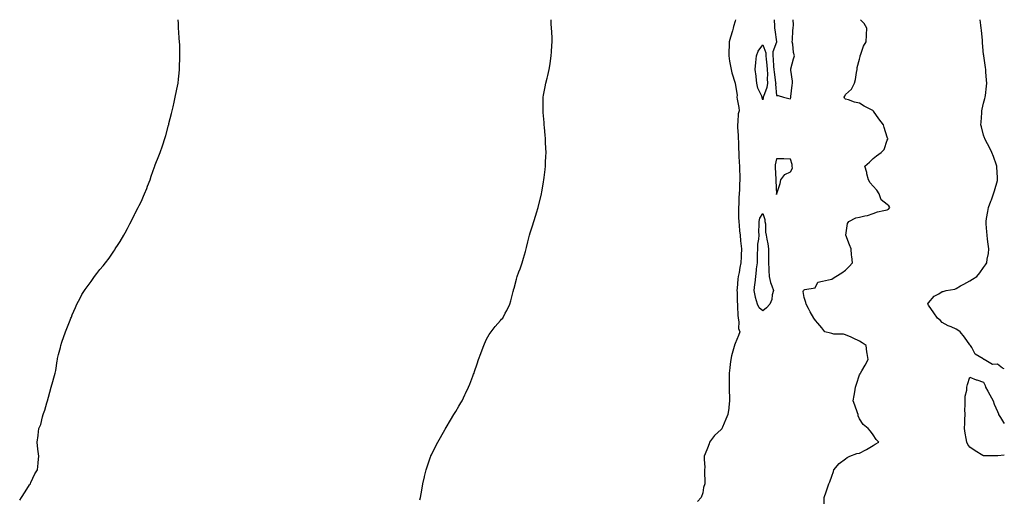
# Model space of a CAD drawing. Units: inches. Extents: x 884003 to 886643, y 7263578 to 7266218.
# Drawn here: x 885930 to 886643, y 7265871 to 7266218 of the extents above; entities that cross this region are included whole.
import ezdxf

# ---------------------------------------------------------------- set-up
doc = ezdxf.new("R2010")
doc.units = ezdxf.units.IN
doc.header["$MEASUREMENT"] = 0
doc.layers.add('Contour_88407263', color=7, linetype='Continuous', true_color=0x88f620)

msp = doc.modelspace()

# ---------------------------------------------------------------- linework, layer by layer
at = {"layer": 'Contour_88407263'}
for points in [[(885929.94, 7265870.04, 3325), (885931.33, 7265871.92, 3325), (885933.95, 7265876.02, 3325), (885937.14, 7265881.01, 3325), (885937.71, 7265881.92, 3325), (885937.8, 7265882.17, 3325), (885938.05, 7265882.88, 3325), (885940.93, 7265889.04, 3325), (885942.92, 7265891.92, 3325), (885943.29, 7265896.69, 3325), (885943.38, 7265897.25, 3325), (885943.81, 7265901.92, 3325), (885943.05, 7265906.92, 3325), (885942.66, 7265911.92, 3325), (885943.28, 7265916.7, 3325), (885943.28, 7265917.14, 3325), (885943.77, 7265921.92, 3325), (885945.13, 7265924.84, 3325), (885946.46, 7265930.33, 3325), (885946.99, 7265931.92, 3325), (885947.27, 7265932.7, 3325), (885948.05, 7265935.25, 3325), (885949.61, 7265940.37, 3325), (885950.05, 7265941.92, 3325), (885950.74, 7265944.62, 3325), (885951.65, 7265948.32, 3325), (885952.82, 7265951.92, 3325), (885954, 7265955.96, 3325), (885954.72, 7265958.59, 3325), (885955.66, 7265961.92, 3325), (885956.15, 7265963.82, 3325), (885956.99, 7265970.86, 3325), (885957.2, 7265971.92, 3325), (885957.39, 7265972.58, 3325), (885958.05, 7265975.6, 3325), (885959.38, 7265980.58, 3325), (885959.74, 7265981.92, 3325), (885960.55, 7265984.42, 3325), (885963.05, 7265991.92, 3325), (885964.52, 7265995.45, 3325), (885966.46, 7266000.33, 3325), (885967.09, 7266001.92, 3325), (885967.38, 7266002.59, 3325), (885968.05, 7266004.33, 3325), (885970.34, 7266009.63, 3325), (885971.28, 7266011.92, 3325), (885973.63, 7266016.34, 3325), (885975.05, 7266018.92, 3325), (885976.76, 7266021.92, 3325), (885977.35, 7266022.62, 3325), (885978.05, 7266023.5, 3325), (885981.63, 7266028.34, 3325), (885984.05, 7266031.92, 3325), (885985.89, 7266034.08, 3325), (885988.05, 7266037, 3325), (885990.33, 7266039.64, 3325), (885992.08, 7266041.92, 3325), (885994.67, 7266045.3, 3325), (885998.05, 7266050.28, 3325), (885998.72, 7266051.25, 3325), (885999.15, 7266051.92, 3325), (886001.27, 7266055.13, 3325), (886002.72, 7266057.25, 3325), (886005.42, 7266061.92, 3325), (886006.43, 7266063.54, 3325), (886008.05, 7266066.64, 3325), (886009.82, 7266070.15, 3325), (886010.62, 7266071.92, 3325), (886013.17, 7266076.8, 3325), (886013.42, 7266077.29, 3325), (886015.82, 7266081.92, 3325), (886016.58, 7266083.39, 3325), (886018.05, 7266086.64, 3325), (886019.7, 7266090.27, 3325), (886020.4, 7266091.92, 3325), (886021.94, 7266095.81, 3325), (886022.58, 7266097.39, 3325), (886024.31, 7266101.92, 3325), (886025.24, 7266104.72, 3325), (886027.55, 7266111.42, 3325), (886027.73, 7266111.92, 3325), (886027.82, 7266112.15, 3325), (886028.05, 7266112.79, 3325), (886030.67, 7266119.29, 3325), (886031.67, 7266121.92, 3325), (886033.31, 7266126.67, 3325), (886033.56, 7266127.44, 3325), (886035.11, 7266131.92, 3325), (886035.75, 7266134.22, 3325), (886037.82, 7266141.69, 3325), (886037.88, 7266141.92, 3325), (886037.92, 7266142.06, 3325), (886038.05, 7266142.69, 3325), (886039.82, 7266150.15, 3325), (886040.29, 7266151.92, 3325), (886040.98, 7266154.85, 3325), (886041.78, 7266158.19, 3325), (886042.6, 7266161.92, 3325), (886043.57, 7266166.4, 3325), (886043.78, 7266167.65, 3325), (886044.61, 7266171.92, 3325), (886044.99, 7266174.98, 3325), (886045.33, 7266179.21, 3325), (886045.59, 7266181.92, 3325), (886045.63, 7266184.34, 3325), (886045.95, 7266189.81, 3325), (886045.96, 7266191.92, 3325), (886045.83, 7266194.15, 3325), (886045.83, 7266199.69, 3325), (886045.67, 7266201.92, 3325), (886045.44, 7266204.53, 3325), (886045.21, 7266209.08, 3325), (886045, 7266211.92, 3325), (886044.83, 7266215.14, 3325), (886044.62, 7266218, 3325)], [(886219.66, 7265870.31, 3324), (886220.12, 7265871.92, 3324), (886220.58, 7265874.46, 3324), (886221.4, 7265878.57, 3324), (886221.98, 7265881.92, 3324), (886223.14, 7265886.83, 3324), (886223.19, 7265887.06, 3324), (886224.29, 7265891.92, 3324), (886225.18, 7265894.79, 3324), (886227.46, 7265901.32, 3324), (886227.65, 7265901.92, 3324), (886227.77, 7265902.2, 3324), (886228.05, 7265902.77, 3324), (886231.15, 7265908.82, 3324), (886232.77, 7265911.92, 3324), (886234.63, 7265915.34, 3324), (886238.05, 7265921.46, 3324), (886238.21, 7265921.75, 3324), (886238.3, 7265921.92, 3324), (886238.69, 7265922.56, 3324), (886242.03, 7265927.95, 3324), (886244.41, 7265931.92, 3324), (886245.81, 7265934.16, 3324), (886248.05, 7265938.1, 3324), (886249.46, 7265940.5, 3324), (886250.26, 7265941.92, 3324), (886252.35, 7265946.23, 3324), (886252.82, 7265947.14, 3324), (886255.03, 7265951.92, 3324), (886255.91, 7265954.06, 3324), (886258.05, 7265959.74, 3324), (886258.68, 7265961.29, 3324), (886258.95, 7265961.92, 3324), (886259.41, 7265963.29, 3324), (886261.18, 7265968.79, 3324), (886262.29, 7265971.92, 3324), (886263.84, 7265976.13, 3324), (886264.94, 7265978.8, 3324), (886266.15, 7265981.92, 3324), (886266.66, 7265983.31, 3324), (886268.05, 7265986.59, 3324), (886269.93, 7265990.04, 3324), (886271.35, 7265991.92, 3324), (886274.31, 7265995.66, 3324), (886278.05, 7266000.05, 3324), (886278.93, 7266001.04, 3324), (886279.72, 7266001.92, 3324), (886281.62, 7266005.49, 3324), (886282.67, 7266007.29, 3324), (886284.78, 7266011.92, 3324), (886285.65, 7266014.32, 3324), (886287.2, 7266021.07, 3324), (886287.45, 7266021.92, 3324), (886287.63, 7266022.35, 3324), (886288.05, 7266023.62, 3324), (886289.84, 7266030.13, 3324), (886290.32, 7266031.92, 3324), (886291.53, 7266035.41, 3324), (886292.33, 7266037.64, 3324), (886293.76, 7266041.92, 3324), (886294.75, 7266045.22, 3324), (886296.15, 7266050.02, 3324), (886296.72, 7266051.92, 3324), (886297, 7266052.97, 3324), (886298.05, 7266057.13, 3324), (886298.96, 7266061.01, 3324), (886299.17, 7266061.92, 3324), (886299.67, 7266063.54, 3324), (886301.28, 7266068.69, 3324), (886302.27, 7266071.92, 3324), (886303.63, 7266076.34, 3324), (886304.15, 7266078.02, 3324), (886305.34, 7266081.92, 3324), (886305.9, 7266084.08, 3324), (886307.78, 7266091.65, 3324), (886307.85, 7266091.92, 3324), (886307.88, 7266092.1, 3324), (886308.05, 7266093.03, 3324), (886309.34, 7266100.63, 3324), (886309.56, 7266101.92, 3324), (886309.77, 7266103.64, 3324), (886310.37, 7266109.6, 3324), (886310.67, 7266111.92, 3324), (886310.81, 7266114.68, 3324), (886311.02, 7266118.95, 3324), (886311.18, 7266121.92, 3324), (886310.99, 7266124.86, 3324), (886310.83, 7266129.15, 3324), (886310.66, 7266131.92, 3324), (886310.44, 7266134.31, 3324), (886309.96, 7266140.02, 3324), (886309.79, 7266141.92, 3324), (886309.69, 7266143.56, 3324), (886309.09, 7266150.88, 3324), (886309.02, 7266151.92, 3324), (886309.07, 7266152.94, 3324), (886309.07, 7266160.9, 3324), (886309.11, 7266161.92, 3324), (886309.35, 7266163.22, 3324), (886310.51, 7266169.47, 3324), (886310.95, 7266171.92, 3324), (886311.87, 7266175.74, 3324), (886312.37, 7266177.6, 3324), (886313.32, 7266181.92, 3324), (886314.04, 7266185.92, 3324), (886314.33, 7266188.2, 3324), (886314.94, 7266191.92, 3324), (886315.18, 7266194.79, 3324), (886315.31, 7266199.19, 3324), (886315.5, 7266201.92, 3324), (886315.45, 7266204.53, 3324), (886315.21, 7266209.09, 3324), (886315.16, 7266211.92, 3324), (886314.93, 7266215.04, 3324), (886314.74, 7266218, 3324)], [(886448.35, 7266218, 3323), (886448.05, 7266216.89, 3323), (886446.9, 7266213.06, 3323), (886446.63, 7266211.92, 3323), (886446.1, 7266209.97, 3323), (886444.65, 7266205.33, 3323), (886443.83, 7266201.92, 3323), (886443.69, 7266197.55, 3323), (886443.55, 7266196.41, 3323), (886443.44, 7266191.92, 3323), (886444.03, 7266187.9, 3323), (886444.53, 7266185.44, 3323), (886445.11, 7266181.92, 3323), (886445.6, 7266179.47, 3323), (886448.05, 7266172.05, 3323), (886448.09, 7266171.96, 3323), (886448.13, 7266171.92, 3323), (886448.13, 7266171.84, 3323), (886449.48, 7266163.35, 3323), (886449.4, 7266161.92, 3323), (886449.63, 7266160.34, 3323), (886450.63, 7266154.5, 3323), (886450.99, 7266151.92, 3323), (886450.22, 7266149.75, 3323), (886450.11, 7266143.98, 3323), (886449.67, 7266141.92, 3323), (886449.75, 7266140.22, 3323), (886450.17, 7266134.04, 3323), (886450.28, 7266131.92, 3323), (886450.43, 7266129.55, 3323), (886450.55, 7266124.42, 3323), (886450.71, 7266121.92, 3323), (886450.86, 7266119.12, 3323), (886451, 7266114.87, 3323), (886451.15, 7266111.92, 3323), (886451.19, 7266108.78, 3323), (886451.44, 7266105.31, 3323), (886451.48, 7266101.92, 3323), (886451.2, 7266098.77, 3323), (886451.22, 7266095.09, 3323), (886450.98, 7266091.92, 3323), (886450.86, 7266089.12, 3323), (886450.7, 7266084.57, 3323), (886450.58, 7266081.92, 3323), (886450.62, 7266079.35, 3323), (886450.59, 7266074.46, 3323), (886450.64, 7266071.92, 3323), (886450.99, 7266068.98, 3323), (886451.22, 7266065.08, 3323), (886451.66, 7266061.92, 3323), (886452.06, 7266057.92, 3323), (886452.12, 7266055.99, 3323), (886452.58, 7266051.92, 3323), (886452.46, 7266047.51, 3323), (886452.41, 7266046.28, 3323), (886452.28, 7266041.92, 3323), (886451.48, 7266038.48, 3323), (886450.92, 7266034.79, 3323), (886450.34, 7266031.92, 3323), (886450.01, 7266029.97, 3323), (886449.58, 7266023.45, 3323), (886449.36, 7266021.92, 3323), (886449.45, 7266020.52, 3323), (886449.65, 7266013.52, 3323), (886449.75, 7266011.92, 3323), (886449.82, 7266010.15, 3323), (886450.11, 7266003.97, 3323), (886450.18, 7266001.92, 3323), (886450.72, 7265999.25, 3323), (886450.57, 7265994.44, 3323), (886451.5, 7265991.92, 3323), (886450.62, 7265989.35, 3323), (886448.05, 7265983.38, 3323), (886447.62, 7265982.36, 3323), (886447.49, 7265981.92, 3323), (886447.29, 7265981.17, 3323), (886445.51, 7265974.46, 3323), (886444.84, 7265971.92, 3323), (886444.49, 7265968.37, 3323), (886444.15, 7265965.82, 3323), (886443.81, 7265961.92, 3323), (886443.7, 7265957.57, 3323), (886443.76, 7265956.22, 3323), (886443.63, 7265951.92, 3323), (886443.78, 7265947.64, 3323), (886443.88, 7265946.09, 3323), (886444.03, 7265941.92, 3323), (886443.44, 7265937.31, 3323), (886443.41, 7265936.56, 3323), (886442.68, 7265931.92, 3323), (886441.29, 7265928.68, 3323), (886438.88, 7265922.75, 3323), (886438.54, 7265921.92, 3323), (886438.39, 7265921.58, 3323), (886438.05, 7265921.09, 3323), (886433.09, 7265916.88, 3323), (886429.46, 7265911.92, 3323), (886429.28, 7265910.7, 3323), (886428.05, 7265907.53, 3323), (886426.37, 7265903.6, 3323), (886425.75, 7265901.92, 3323), (886425.63, 7265899.5, 3323), (886426.06, 7265893.91, 3323), (886425.95, 7265891.92, 3323), (886425.82, 7265889.69, 3323), (886426.16, 7265883.81, 3323), (886426.01, 7265881.92, 3323), (886425.27, 7265879.14, 3323), (886424.78, 7265875.19, 3323), (886423.44, 7265871.92, 3323), (886420.92, 7265869.05, 3323)], [(886476.38, 7266218, 3323), (886476.62, 7266213.36, 3323), (886476.55, 7266211.92, 3323), (886476.75, 7266210.62, 3323), (886477.94, 7266202.03, 3323), (886477.96, 7266201.92, 3323), (886477.96, 7266201.83, 3323), (886475.34, 7266194.63, 3323), (886475.36, 7266191.92, 3323), (886475.61, 7266189.48, 3323), (886475.96, 7266184.01, 3323), (886476.16, 7266181.92, 3323), (886476.24, 7266180.1, 3323), (886477.38, 7266172.59, 3323), (886477.42, 7266171.92, 3323), (886477.32, 7266171.2, 3323), (886478.05, 7266163.19, 3323), (886479.33, 7266163.2, 3323), (886483.05, 7266161.92, 3323), (886486.97, 7266160.84, 3323), (886488.05, 7266160.67, 3323)], [(886488.05, 7266160.67, 3323), (886488.31, 7266161.67, 3323), (886488.36, 7266161.92, 3323), (886488.43, 7266162.3, 3323), (886489.44, 7266170.53, 3323), (886489.72, 7266171.92, 3323), (886489.49, 7266173.37, 3323), (886488.43, 7266181.54, 3323), (886488.37, 7266181.92, 3323), (886488.5, 7266182.37, 3323), (886490.29, 7266189.68, 3323), (886491.05, 7266191.92, 3323), (886490.38, 7266194.24, 3323), (886489.75, 7266200.21, 3323), (886489.39, 7266201.92, 3323), (886489.54, 7266203.41, 3323), (886489.84, 7266210.13, 3323), (886490.06, 7266211.92, 3323), (886490.28, 7266214.16, 3323), (886490.02, 7266218, 3323)], [(886512.54, 7265867.44, 3322), (886512.6, 7265871.92, 3322), (886513.92, 7265876.05, 3322), (886514.94, 7265878.81, 3322), (886516.01, 7265881.92, 3322), (886516.63, 7265883.34, 3322), (886518.05, 7265887.47, 3322), (886519.21, 7265890.76, 3322), (886519.64, 7265891.92, 3322), (886523.5, 7265896.47, 3322), (886528.05, 7265899.92, 3322), (886529.17, 7265900.8, 3322), (886531.17, 7265901.92, 3322), (886536.27, 7265903.7, 3322), (886538.05, 7265904.12, 3322), (886542.6, 7265906.46, 3322), (886543.21, 7265906.76, 3322), (886548.05, 7265909.65, 3322), (886549.38, 7265910.58, 3322), (886552.16, 7265911.92, 3322), (886550.08, 7265913.94, 3322), (886548.05, 7265917.36, 3322), (886546.18, 7265920.05, 3322), (886544.44, 7265921.92, 3322), (886540.84, 7265924.71, 3322), (886538.05, 7265928.98, 3322), (886537.17, 7265931.04, 3322), (886537.16, 7265931.92, 3322), (886536.64, 7265933.33, 3322), (886534.84, 7265938.72, 3322), (886533.54, 7265941.92, 3322), (886534.26, 7265945.71, 3322), (886534.69, 7265948.56, 3322), (886535.29, 7265951.92, 3322), (886535.99, 7265953.98, 3322), (886538.05, 7265960.65, 3322), (886538.55, 7265961.42, 3322), (886538.81, 7265961.92, 3322), (886539.84, 7265963.71, 3322), (886542.25, 7265967.72, 3322), (886544.4, 7265971.92, 3322), (886543.74, 7265976.24, 3322), (886543.49, 7265977.36, 3322), (886542.89, 7265981.92, 3322), (886540.12, 7265983.99, 3322), (886538.05, 7265985.1, 3322), (886533.49, 7265987.36, 3322), (886531.98, 7265987.99, 3322), (886528.05, 7265989.75, 3322), (886526.43, 7265990.3, 3322), (886519.64, 7265990.33, 3322), (886518.05, 7265990.65, 3322), (886517.14, 7265991, 3322), (886512.96, 7265991.92, 3322), (886510.84, 7265994.7, 3322), (886508.05, 7265998.22, 3322), (886506.17, 7266000.04, 3322), (886505.01, 7266001.92, 3322), (886502.45, 7266006.32, 3322), (886501.19, 7266008.79, 3322), (886499.52, 7266011.92, 3322), (886499.37, 7266013.24, 3322), (886498.05, 7266016.68, 3322), (886497.24, 7266021.12, 3322), (886497.53, 7266021.92, 3322), (886497.82, 7266022.15, 3322), (886498.05, 7266022.21, 3322), (886498.63, 7266022.51, 3322), (886506.13, 7266023.84, 3322), (886508.05, 7266027.87, 3322), (886511.44, 7266028.53, 3322), (886515.78, 7266029.65, 3322), (886518.05, 7266030.15, 3322), (886519.15, 7266030.82, 3322), (886521.08, 7266031.92, 3322), (886525.4, 7266034.57, 3322), (886528.05, 7266036.67, 3322), (886530.66, 7266039.3, 3322), (886533, 7266041.92, 3322), (886532.64, 7266046.51, 3322), (886532.44, 7266047.53, 3322), (886531.99, 7266051.92, 3322), (886530.98, 7266054.85, 3322), (886528.14, 7266061.83, 3322), (886528.1, 7266061.92, 3322), (886528.13, 7266062, 3322), (886529.51, 7266070.46, 3322), (886530.34, 7266071.92, 3322), (886535.58, 7266074.39, 3322), (886538.05, 7266074.94, 3322), (886542.05, 7266075.91, 3322), (886543.81, 7266076.16, 3322), (886548.05, 7266077.56, 3322), (886551.18, 7266078.79, 3322), (886555.83, 7266079.69, 3322), (886558.05, 7266080.36, 3322), (886559.24, 7266080.73, 3322), (886560.18, 7266081.92, 3322), (886559.36, 7266083.23, 3322), (886558.05, 7266084.2, 3322), (886553.75, 7266087.61, 3322), (886552.32, 7266091.92, 3322), (886550.76, 7266094.63, 3322), (886548.05, 7266097.5, 3322), (886545.87, 7266099.74, 3322), (886544.54, 7266101.92, 3322), (886543.54, 7266106.43, 3322), (886543.48, 7266107.35, 3322), (886541.94, 7266111.92, 3322), (886545.27, 7266114.7, 3322), (886548.05, 7266117.5, 3322), (886550.53, 7266119.45, 3322), (886553.77, 7266121.92, 3322), (886556.02, 7266123.95, 3322), (886558.05, 7266130.67, 3322), (886558.53, 7266131.44, 3322), (886558.63, 7266131.92, 3322), (886558.35, 7266132.21, 3322), (886558.05, 7266132.86, 3322), (886556.04, 7266139.91, 3322), (886555.53, 7266141.92, 3322), (886552.21, 7266146.08, 3322), (886548.3, 7266151.67, 3322), (886548.12, 7266151.92, 3322), (886548.1, 7266151.97, 3322), (886548.05, 7266152.02, 3322), (886547.84, 7266152.13, 3322), (886541.59, 7266155.46, 3322), (886538.05, 7266157.46, 3322), (886534.4, 7266158.27, 3322), (886530.06, 7266159.91, 3322), (886528.05, 7266160.48, 3322), (886527.2, 7266161.07, 3322), (886526.96, 7266161.92, 3322), (886527.46, 7266162.51, 3322), (886528.05, 7266163.79, 3322), (886532.29, 7266167.68, 3322), (886534.5, 7266171.92, 3322), (886535.34, 7266174.63, 3322), (886535.93, 7266179.8, 3322), (886536.42, 7266181.92, 3322), (886536.5, 7266183.46, 3322), (886538.05, 7266189.32, 3322), (886538.67, 7266191.3, 3322), (886538.71, 7266191.92, 3322), (886539.19, 7266193.05, 3322), (886541.08, 7266198.89, 3322), (886542.84, 7266201.92, 3322), (886543.22, 7266206.75, 3322), (886543.15, 7266207.02, 3322), (886543.35, 7266211.92, 3322), (886541.48, 7266215.35, 3322), (886538.95, 7266218, 3322)], [(886643, 7265965.18, 3321), (886641.74, 7265965.61, 3321), (886638.05, 7265968.45, 3321), (886634.42, 7265968.29, 3321), (886628.33, 7265971.92, 3321), (886628.1, 7265971.97, 3321), (886628.05, 7265972.02, 3321), (886627.72, 7265972.25, 3321), (886621.8, 7265975.67, 3321), (886619.46, 7265980.51, 3321), (886618.55, 7265981.92, 3321), (886618.27, 7265982.13, 3321), (886618.05, 7265982.45, 3321), (886614.15, 7265988.01, 3321), (886610.95, 7265991.92, 3321), (886609.26, 7265993.13, 3321), (886608.05, 7265993.89, 3321), (886604.48, 7265995.49, 3321), (886602.44, 7265996.3, 3321), (886598.05, 7265998.65, 3321), (886596.46, 7266000.33, 3321), (886594.67, 7266001.92, 3321), (886591.88, 7266005.75, 3321), (886588.05, 7266011.12, 3321), (886587.77, 7266011.64, 3321), (886587.61, 7266011.92, 3321), (886587.73, 7266012.24, 3321), (886588.05, 7266012.8, 3321), (886592.28, 7266017.69, 3321), (886595.62, 7266019.49, 3321), (886598.05, 7266021.05, 3321), (886598.74, 7266021.23, 3321), (886600.96, 7266021.92, 3321), (886607.07, 7266022.9, 3321), (886608.05, 7266023.4, 3321), (886611.24, 7266025.11, 3321), (886613.63, 7266026.34, 3321), (886618.05, 7266028.89, 3321), (886620, 7266029.98, 3321), (886623.13, 7266031.92, 3321), (886625.33, 7266034.64, 3321), (886628.05, 7266038.42, 3321), (886629.46, 7266040.51, 3321), (886630.26, 7266041.92, 3321), (886630.63, 7266044.5, 3321), (886631.44, 7266048.53, 3321), (886631.9, 7266051.92, 3321), (886631.43, 7266055.3, 3321), (886630.87, 7266059.1, 3321), (886630.47, 7266061.92, 3321), (886630.39, 7266064.25, 3321), (886629.87, 7266070.1, 3321), (886629.78, 7266071.92, 3321), (886630.17, 7266074.05, 3321), (886630.97, 7266079, 3321), (886631.57, 7266081.92, 3321), (886633.36, 7266086.61, 3321), (886633.63, 7266087.51, 3321), (886635.15, 7266091.92, 3321), (886635.98, 7266093.98, 3321), (886638.05, 7266101.58, 3321), (886638.14, 7266101.83, 3321), (886638.16, 7266101.92, 3321), (886638.15, 7266102.03, 3321), (886638.05, 7266103.52, 3321), (886637.65, 7266111.52, 3321), (886637.64, 7266111.92, 3321), (886637.4, 7266112.56, 3321), (886635.08, 7266118.95, 3321), (886633.98, 7266121.92, 3321), (886632.02, 7266125.88, 3321), (886629.63, 7266130.34, 3321), (886628.8, 7266131.92, 3321), (886628.63, 7266132.51, 3321), (886628.05, 7266134.38, 3321), (886626.57, 7266140.45, 3321), (886626.11, 7266141.92, 3321), (886626.13, 7266143.84, 3321), (886626.66, 7266150.52, 3321), (886626.66, 7266151.92, 3321), (886626.87, 7266153.1, 3321), (886628.05, 7266157.54, 3321), (886628.94, 7266161.03, 3321), (886629.15, 7266161.92, 3321), (886629.3, 7266163.17, 3321), (886630.15, 7266169.82, 3321), (886630.39, 7266171.92, 3321), (886630.22, 7266174.09, 3321), (886629.72, 7266180.25, 3321), (886629.58, 7266181.92, 3321), (886629.38, 7266183.25, 3321), (886628.15, 7266191.82, 3321), (886628.13, 7266191.92, 3321), (886628.12, 7266191.99, 3321), (886628.05, 7266192.81, 3321), (886627.26, 7266201.13, 3321), (886627.19, 7266201.92, 3321), (886627.11, 7266202.87, 3321), (886626.43, 7266210.31, 3321), (886626.28, 7266211.92, 3321), (886625.99, 7266213.98, 3321), (886625.44, 7266218, 3321)], [(886643, 7265902.55, 3321), (886638.22, 7265902.09, 3321), (886638.05, 7265902.03, 3321), (886637.95, 7265902.02, 3321), (886628.28, 7265902.15, 3321), (886628.05, 7265902.13, 3321), (886627.53, 7265902.44, 3321), (886621.87, 7265905.74, 3321), (886618.05, 7265908.27, 3321), (886616.53, 7265910.4, 3321), (886615.77, 7265911.92, 3321), (886615.35, 7265914.63, 3321), (886614.7, 7265918.57, 3321), (886614.19, 7265921.92, 3321), (886614.3, 7265925.67, 3321), (886614.48, 7265928.35, 3321), (886614.55, 7265931.92, 3321), (886614.41, 7265935.56, 3321), (886614.74, 7265938.61, 3321), (886614.61, 7265941.92, 3321), (886614.74, 7265945.23, 3321), (886615.77, 7265949.64, 3321), (886615.93, 7265951.92, 3321), (886616.32, 7265953.65, 3321), (886618.05, 7265959.12, 3321), (886622.72, 7265957.25, 3321), (886623.16, 7265957.04, 3321), (886628.05, 7265955.41, 3321), (886629.24, 7265953.1, 3321), (886629.39, 7265951.92, 3321), (886631, 7265948.97, 3321), (886632.47, 7265946.34, 3321), (886634.83, 7265941.92, 3321), (886635.75, 7265939.62, 3321), (886638.05, 7265934.19, 3321), (886638.73, 7265932.6, 3321), (886638.84, 7265931.92, 3321), (886640.23, 7265929.74, 3321), (886642.38, 7265926.25, 3321), (886643, 7265925.4, 3321)]]:
    msp.add_polyline3d(points, dxfattribs=at)
for points in [[(886468.05, 7266159.85, 3322), (886467.61, 7266161.48, 3322), (886467.55, 7266161.92, 3322), (886467.33, 7266162.63, 3322), (886464.49, 7266168.36, 3322), (886463.88, 7266171.92, 3322), (886463.32, 7266176.66, 3322), (886463.28, 7266177.15, 3322), (886462.65, 7266181.92, 3322), (886463.02, 7266186.88, 3322), (886463.01, 7266186.96, 3322), (886463.5, 7266191.92, 3322), (886464.75, 7266195.22, 3322), (886468.05, 7266199.79, 3322), (886470.22, 7266194.09, 3322), (886470.23, 7266191.92, 3322), (886470.48, 7266189.5, 3322), (886471.07, 7266184.94, 3322), (886471.35, 7266181.92, 3322), (886471.51, 7266178.46, 3322), (886471.34, 7266175.21, 3322), (886471.53, 7266171.92, 3322), (886471.14, 7266168.83, 3322), (886468.54, 7266162.41, 3322), (886468.44, 7266161.92, 3322), (886468.42, 7266161.55, 3322)], [(886478.05, 7266091.32, 3323), (886478.11, 7266091.86, 3323), (886478.15, 7266092.02, 3323), (886480.7, 7266099.26, 3323), (886481.22, 7266101.92, 3323), (886484.01, 7266105.96, 3323), (886488.05, 7266107.77, 3323), (886489.51, 7266110.46, 3323), (886489.4, 7266111.92, 3323), (886489.3, 7266113.18, 3323), (886488.05, 7266117.01, 3323), (886483.23, 7266117.1, 3323), (886482.88, 7266117.1, 3323), (886478.05, 7266117.19, 3323), (886477.15, 7266112.82, 3323), (886477.06, 7266111.92, 3323), (886477.16, 7266111.02, 3323), (886477.47, 7266102.5, 3323), (886477.53, 7266101.92, 3323), (886477.48, 7266101.35, 3323), (886478.04, 7266091.91, 3323)], [(886468.05, 7266007.14, 3322), (886465.42, 7266009.28, 3322), (886464.38, 7266011.92, 3322), (886462.92, 7266016.78, 3322), (886462.9, 7266017.07, 3322), (886461.91, 7266021.92, 3322), (886462.36, 7266026.24, 3322), (886462.49, 7266027.48, 3322), (886462.96, 7266031.92, 3322), (886463.49, 7266036.47, 3322), (886463.63, 7266037.51, 3322), (886464.17, 7266041.92, 3322), (886464.25, 7266045.72, 3322), (886464.35, 7266048.22, 3322), (886464.43, 7266051.92, 3322), (886464.58, 7266055.39, 3322), (886465.24, 7266059.12, 3322), (886465.4, 7266061.92, 3322), (886465.29, 7266064.67, 3322), (886465.5, 7266069.37, 3322), (886465.38, 7266071.92, 3322), (886465.85, 7266074.12, 3322), (886468.05, 7266077.73, 3322), (886469.51, 7266073.38, 3322), (886469.65, 7266071.92, 3322), (886469.95, 7266070.02, 3322), (886470.15, 7266064.02, 3322), (886470.59, 7266061.92, 3322), (886471.05, 7266058.92, 3322), (886471.68, 7266055.55, 3322), (886472.19, 7266051.92, 3322), (886472.18, 7266047.79, 3322), (886472.25, 7266046.12, 3322), (886472.23, 7266041.92, 3322), (886472.37, 7266037.59, 3322), (886472.53, 7266036.4, 3322), (886472.65, 7266031.92, 3322), (886473.67, 7266027.55, 3322), (886474.63, 7266025.34, 3322), (886475.74, 7266021.92, 3322), (886474.91, 7266018.79, 3322), (886474.61, 7266015.36, 3322), (886473.12, 7266011.92, 3322), (886470.73, 7266009.23, 3322)]]:
    msp.add_polyline3d(points, close=True, dxfattribs=at)

doc.saveas('drawing.dxf')
